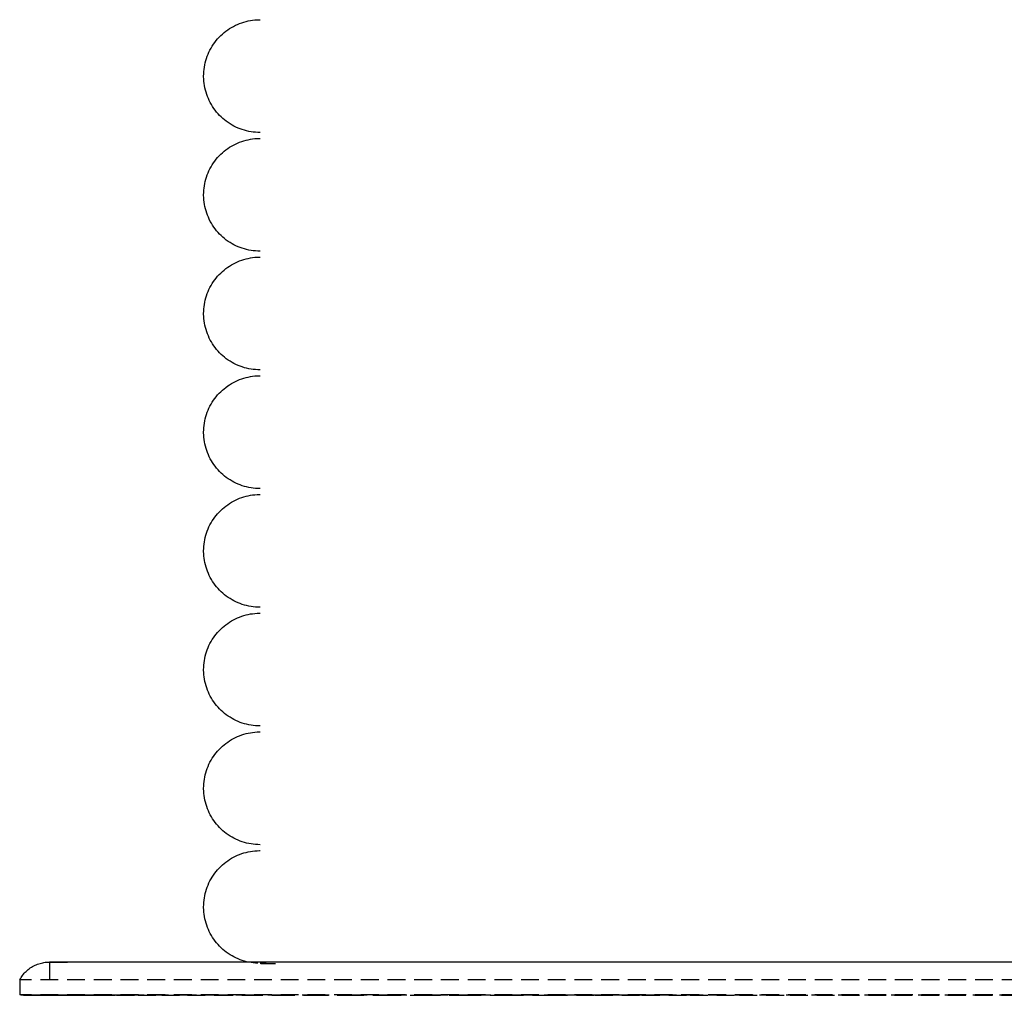
# Model space of a CAD drawing. Extents: x -15746 to 53104, y -6860 to 47381.
# Drawn here: x -8248 to -8082, y 28840 to 29004 of the extents above; entities that cross this region are included whole.
import ezdxf

# ---------------------------------------------------------------- set-up
doc = ezdxf.new("R2010")
doc.units = 0
doc.linetypes.add('X-2933-C$0$EDG-DASH-3', pattern=[4.5, 3, -1.5])
doc.layers.add('X-2933-C$0$P-SANR-FIXT-1', color=31, linetype='X-2933-C$0$EDG-DASH-3')
doc.layers.add('X-XREF', color=7, linetype='CONTINUOUS')

# ---------------------------------------------------------------- blocks, each defined once
blk = doc.blocks.new('X-2933-C')
at = {"layer": 'X-2933-C$0$P-SANR-FIXT-1'}
for p, q in [((-28845.23, -7763.36), (-28845.23, -8243.36)), ((-28845.23, -8003.36), (-28845.23, -8243.36)), ((-28842.23, -8003.36), (-28842.23, -8248.36)), ((-28839.73, -8003.36), (-28839.73, -8248.36)), ((-28839.63, -8082.72), (-28839.63, -8073.42)), ((-28845.23, -8078.86), (-28845.23, -8087.91)), ((-28839.63, -8080.22), (-28839.63, -8089.43)), ((-28839.63, -8091.9), (-28839.63, -8082.72)), ((-28845.23, -8087.91), (-28845.23, -8096.82)), ((-28839.63, -8089.43), (-28839.63, -8098.51)), ((-28839.63, -8100.93), (-28839.63, -8091.9)), ((-28845.23, -8096.82), (-28845.23, -8105.59)), ((-28839.63, -8098.51), (-28839.63, -8107.43)), ((-28839.63, -8109.81), (-28839.63, -8100.93)), ((-28845.23, -8105.59), (-28845.23, -8114.19)), ((-28839.63, -8107.43), (-28839.63, -8116.19)), ((-28839.63, -8118.52), (-28839.63, -8109.81)), ((-28845.23, -8114.19), (-28845.23, -8122.61)), ((-28839.63, -8116.19), (-28839.63, -8124.77)), ((-28839.63, -8127.05), (-28839.63, -8118.52)), ((-28845.23, -8122.61), (-28845.23, -8130.85)), ((-28839.63, -8124.77), (-28839.63, -8133.15)), ((-28839.63, -8135.38), (-28839.63, -8127.05)), ((-28845.23, -8130.85), (-28845.23, -8138.88)), ((-28839.63, -8133.15), (-28839.63, -8141.32)), ((-28839.63, -8143.49), (-28839.63, -8135.38)), ((-28845.23, -8138.88), (-28845.23, -8146.69)), ((-28839.63, -8141.32), (-28839.63, -8149.28)), ((-28839.63, -8151.39), (-28839.63, -8143.49)), ((-28845.23, -8146.69), (-28845.23, -8154.27)), ((-28839.63, -8149.28), (-28839.63, -8157)), ((-28839.63, -8159.04), (-28839.63, -8151.39)), ((-28845.23, -8154.27), (-28845.23, -8161.61)), ((-28839.63, -8157), (-28839.63, -8164.47)), ((-28839.63, -8166.45), (-28839.63, -8159.04)), ((-28845.23, -8161.61), (-28845.23, -8168.7)), ((-28839.63, -8164.47), (-28839.63, -8171.69)), ((-28839.63, -8173.59), (-28839.63, -8166.45)), ((-28845.23, -8168.7), (-28845.23, -8175.53)), ((-28839.63, -8171.69), (-28839.63, -8178.64)), ((-28839.63, -8180.46), (-28839.63, -8173.59)), ((-28845.23, -8175.53), (-28845.23, -8182.08)), ((-28839.63, -8178.64), (-28839.63, -8185.3)), ((-28839.63, -8187.05), (-28839.63, -8180.46)), ((-28845.23, -8182.08), (-28845.23, -8188.34)), ((-28839.63, -8185.3), (-28839.63, -8191.68)), ((-28839.63, -8193.35), (-28839.63, -8187.05)), ((-28845.23, -8188.34), (-28845.23, -8194.31)), ((-28839.63, -8191.68), (-28839.63, -8197.76)), ((-28839.63, -8199.34), (-28839.63, -8193.35)), ((-28845.23, -8194.31), (-28845.23, -8199.97)), ((-28839.63, -8197.76), (-28839.63, -8203.52)), ((-28845.23, -8199.97), (-28845.23, -8205.32)), ((-28839.63, -8205.02), (-28839.63, -8199.34)), ((-28839.63, -8203.52), (-28839.63, -8208.96)), ((-28845.23, -8205.32), (-28845.23, -8210.34)), ((-28845.01, -8206.39), (-28845.01, -8205.25)), ((-28839.63, -8210.38), (-28839.63, -8205.02)), ((-28845.01, -8207.21), (-28845.01, -8206.39)), ((-28845.01, -8206.81), (-28845.01, -8207.47)), ((-29004.01, -8207.96), (-29004.01, -8207.86)), ((-29004, -8208.34), (-29004.01, -8207.96)), ((-29003.98, -8208.72), (-29004, -8208.34)), ((-29003.93, -8209.1), (-29003.98, -8208.72)), ((-28985.05, -8208.62), (-28985.08, -8209)), ((-28985.02, -8208.24), (-28985.05, -8208.62)), ((-28985.01, -8207.86), (-28985.02, -8208.24)), ((-28984.01, -8207.96), (-28984.01, -8207.86)), ((-28984, -8208.34), (-28984.01, -8207.96)), ((-28983.98, -8208.72), (-28984, -8208.34)), ((-28983.93, -8209.1), (-28983.98, -8208.72)), ((-28965.05, -8208.62), (-28965.08, -8209)), ((-28965.02, -8208.24), (-28965.05, -8208.62)), ((-28965.01, -8207.86), (-28965.02, -8208.24)), ((-28964.01, -8207.96), (-28964.01, -8207.86)), ((-28964, -8208.34), (-28964.01, -8207.96)), ((-28963.98, -8208.72), (-28964, -8208.34)), ((-28963.93, -8209.1), (-28963.98, -8208.72)), ((-28945.05, -8208.62), (-28945.08, -8209)), ((-28945.02, -8208.24), (-28945.05, -8208.62)), ((-28945.01, -8207.86), (-28945.02, -8208.24)), ((-28944.01, -8207.96), (-28944.01, -8207.86)), ((-28944, -8208.34), (-28944.01, -8207.96)), ((-28943.98, -8208.72), (-28944, -8208.34)), ((-28943.93, -8209.1), (-28943.98, -8208.72)), ((-28925.05, -8208.62), (-28925.08, -8209)), ((-28925.02, -8208.24), (-28925.05, -8208.62)), ((-28925.01, -8207.86), (-28925.02, -8208.24)), ((-28924.01, -8207.96), (-28924.01, -8207.86)), ((-28924, -8208.34), (-28924.01, -8207.96)), ((-28923.98, -8208.72), (-28924, -8208.34)), ((-28923.93, -8209.1), (-28923.98, -8208.72)), ((-28905.05, -8208.62), (-28905.08, -8209)), ((-28905.02, -8208.24), (-28905.05, -8208.62)), ((-28905.01, -8207.86), (-28905.02, -8208.24)), ((-28904.01, -8207.96), (-28904.01, -8207.86)), ((-28904, -8208.34), (-28904.01, -8207.96)), ((-28903.98, -8208.72), (-28904, -8208.34)), ((-28903.93, -8209.1), (-28903.98, -8208.72)), ((-28885.05, -8208.62), (-28885.08, -8209)), ((-28885.02, -8208.24), (-28885.05, -8208.62)), ((-28885.01, -8207.86), (-28885.02, -8208.24)), ((-28884.01, -8207.96), (-28884.01, -8207.86)), ((-28884, -8208.34), (-28884.01, -8207.96)), ((-28883.98, -8208.72), (-28884, -8208.34)), ((-28883.93, -8209.1), (-28883.98, -8208.72)), ((-28865.05, -8208.62), (-28865.08, -8209)), ((-28865.02, -8208.24), (-28865.05, -8208.62)), ((-28865.01, -8207.86), (-28865.02, -8208.24)), ((-28864.01, -8207.96), (-28864.01, -8207.86)), ((-28864, -8208.34), (-28864.01, -8207.96)), ((-28863.98, -8208.72), (-28864, -8208.34)), ((-28863.93, -8209.1), (-28863.98, -8208.72)), ((-28845.05, -8208.62), (-28845.08, -8209)), ((-28845.02, -8208.24), (-28845.05, -8208.62)), ((-28845.01, -8207.7), (-28845.01, -8207.21)), ((-28845.01, -8207.47), (-28845.01, -8207.81)), ((-29003.88, -8209.48), (-29003.93, -8209.1)), ((-29003.8, -8209.85), (-29003.88, -8209.48)), ((-29003.72, -8210.22), (-29003.8, -8209.85)), ((-29003.62, -8210.59), (-29003.72, -8210.22)), ((-28985.38, -8210.49), (-28985.5, -8210.85)), ((-28985.29, -8210.12), (-28985.38, -8210.49)), ((-28985.2, -8209.75), (-28985.29, -8210.12)), ((-28985.14, -8209.38), (-28985.2, -8209.75)), ((-28985.08, -8209), (-28985.14, -8209.38)), ((-28983.88, -8209.48), (-28983.93, -8209.1)), ((-28983.8, -8209.85), (-28983.88, -8209.48)), ((-28983.72, -8210.22), (-28983.8, -8209.85)), ((-28983.62, -8210.59), (-28983.72, -8210.22)), ((-28965.38, -8210.49), (-28965.5, -8210.85)), ((-28965.29, -8210.12), (-28965.38, -8210.49)), ((-28965.2, -8209.75), (-28965.29, -8210.12)), ((-28965.14, -8209.38), (-28965.2, -8209.75)), ((-28965.08, -8209), (-28965.14, -8209.38)), ((-28963.88, -8209.48), (-28963.93, -8209.1)), ((-28963.8, -8209.85), (-28963.88, -8209.48)), ((-28963.72, -8210.22), (-28963.8, -8209.85)), ((-28963.62, -8210.59), (-28963.72, -8210.22)), ((-28945.38, -8210.49), (-28945.5, -8210.85)), ((-28945.29, -8210.12), (-28945.38, -8210.49)), ((-28945.2, -8209.75), (-28945.29, -8210.12)), ((-28945.14, -8209.38), (-28945.2, -8209.75)), ((-28945.08, -8209), (-28945.14, -8209.38)), ((-28943.88, -8209.48), (-28943.93, -8209.1)), ((-28943.8, -8209.85), (-28943.88, -8209.48)), ((-28943.72, -8210.22), (-28943.8, -8209.85)), ((-28943.62, -8210.59), (-28943.72, -8210.22)), ((-28925.38, -8210.49), (-28925.5, -8210.85)), ((-28925.29, -8210.12), (-28925.38, -8210.49)), ((-28925.2, -8209.75), (-28925.29, -8210.12)), ((-28925.14, -8209.38), (-28925.2, -8209.75)), ((-28925.08, -8209), (-28925.14, -8209.38)), ((-28923.88, -8209.48), (-28923.93, -8209.1)), ((-28923.8, -8209.85), (-28923.88, -8209.48)), ((-28923.72, -8210.22), (-28923.8, -8209.85)), ((-28923.62, -8210.59), (-28923.72, -8210.22)), ((-28905.38, -8210.49), (-28905.5, -8210.85)), ((-28905.29, -8210.12), (-28905.38, -8210.49)), ((-28905.2, -8209.75), (-28905.29, -8210.12)), ((-28905.14, -8209.38), (-28905.2, -8209.75)), ((-28905.08, -8209), (-28905.14, -8209.38)), ((-28903.88, -8209.48), (-28903.93, -8209.1)), ((-28903.8, -8209.85), (-28903.88, -8209.48)), ((-28903.72, -8210.22), (-28903.8, -8209.85)), ((-28903.62, -8210.59), (-28903.72, -8210.22)), ((-28885.38, -8210.49), (-28885.5, -8210.85)), ((-28885.29, -8210.12), (-28885.38, -8210.49)), ((-28885.2, -8209.75), (-28885.29, -8210.12)), ((-28885.14, -8209.38), (-28885.2, -8209.75)), ((-28885.08, -8209), (-28885.14, -8209.38)), ((-28883.88, -8209.48), (-28883.93, -8209.1)), ((-28883.8, -8209.85), (-28883.88, -8209.48)), ((-28883.72, -8210.22), (-28883.8, -8209.85)), ((-28883.62, -8210.59), (-28883.72, -8210.22)), ((-28865.38, -8210.49), (-28865.5, -8210.85)), ((-28865.29, -8210.12), (-28865.38, -8210.49)), ((-28865.2, -8209.75), (-28865.29, -8210.12)), ((-28865.14, -8209.38), (-28865.2, -8209.75)), ((-28865.08, -8209), (-28865.14, -8209.38)), ((-28863.88, -8209.48), (-28863.93, -8209.1)), ((-28863.8, -8209.85), (-28863.88, -8209.48)), ((-28863.72, -8210.22), (-28863.8, -8209.85)), ((-28863.62, -8210.59), (-28863.72, -8210.22)), ((-28845.38, -8210.49), (-28845.5, -8210.85)), ((-28845.29, -8210.12), (-28845.38, -8210.49)), ((-28845.2, -8209.75), (-28845.29, -8210.12)), ((-28845.23, -8210.34), (-28845.23, -8215.03)), ((-28845.14, -8209.38), (-28845.2, -8209.75)), ((-28845.08, -8209), (-28845.14, -8209.38)), ((-28839.63, -8208.96), (-28839.63, -8214.08)), ((-28839.63, -8215.4), (-28839.63, -8210.38)), ((-29003.5, -8210.95), (-29003.62, -8210.59)), ((-29003.37, -8211.3), (-29003.5, -8210.95)), ((-29003.22, -8211.66), (-29003.37, -8211.3)), ((-29003.07, -8212), (-29003.22, -8211.66)), ((-29002.89, -8212.34), (-29003.07, -8212)), ((-28985.92, -8211.91), (-28986.09, -8212.25)), ((-28985.76, -8211.56), (-28985.92, -8211.91)), ((-28985.62, -8211.21), (-28985.76, -8211.56)), ((-28985.5, -8210.85), (-28985.62, -8211.21)), ((-28983.5, -8210.95), (-28983.62, -8210.59)), ((-28983.37, -8211.3), (-28983.5, -8210.95)), ((-28983.22, -8211.66), (-28983.37, -8211.3)), ((-28983.07, -8212), (-28983.22, -8211.66)), ((-28982.89, -8212.34), (-28983.07, -8212)), ((-28965.92, -8211.91), (-28966.09, -8212.25)), ((-28965.76, -8211.56), (-28965.92, -8211.91)), ((-28965.62, -8211.21), (-28965.76, -8211.56)), ((-28965.5, -8210.85), (-28965.62, -8211.21)), ((-28963.5, -8210.95), (-28963.62, -8210.59)), ((-28963.37, -8211.3), (-28963.5, -8210.95)), ((-28963.22, -8211.66), (-28963.37, -8211.3)), ((-28963.07, -8212), (-28963.22, -8211.66)), ((-28962.89, -8212.34), (-28963.07, -8212)), ((-28945.92, -8211.91), (-28946.09, -8212.25)), ((-28945.76, -8211.56), (-28945.92, -8211.91)), ((-28945.62, -8211.21), (-28945.76, -8211.56)), ((-28945.5, -8210.85), (-28945.62, -8211.21)), ((-28943.5, -8210.95), (-28943.62, -8210.59)), ((-28943.37, -8211.3), (-28943.5, -8210.95)), ((-28943.22, -8211.66), (-28943.37, -8211.3)), ((-28943.07, -8212), (-28943.22, -8211.66)), ((-28942.89, -8212.34), (-28943.07, -8212)), ((-28925.92, -8211.91), (-28926.09, -8212.25)), ((-28925.76, -8211.56), (-28925.92, -8211.91)), ((-28925.62, -8211.21), (-28925.76, -8211.56)), ((-28925.5, -8210.85), (-28925.62, -8211.21)), ((-28923.5, -8210.95), (-28923.62, -8210.59)), ((-28923.37, -8211.3), (-28923.5, -8210.95)), ((-28923.22, -8211.66), (-28923.37, -8211.3)), ((-28923.07, -8212), (-28923.22, -8211.66)), ((-28922.89, -8212.34), (-28923.07, -8212)), ((-28905.92, -8211.91), (-28906.09, -8212.25)), ((-28905.76, -8211.56), (-28905.92, -8211.91)), ((-28905.62, -8211.21), (-28905.76, -8211.56)), ((-28905.5, -8210.85), (-28905.62, -8211.21)), ((-28903.5, -8210.95), (-28903.62, -8210.59)), ((-28903.37, -8211.3), (-28903.5, -8210.95)), ((-28903.22, -8211.66), (-28903.37, -8211.3)), ((-28903.07, -8212), (-28903.22, -8211.66)), ((-28902.89, -8212.34), (-28903.07, -8212)), ((-28885.92, -8211.91), (-28886.09, -8212.25)), ((-28885.76, -8211.56), (-28885.92, -8211.91)), ((-28885.62, -8211.21), (-28885.76, -8211.56)), ((-28885.5, -8210.85), (-28885.62, -8211.21)), ((-28883.5, -8210.95), (-28883.62, -8210.59)), ((-28883.37, -8211.3), (-28883.5, -8210.95)), ((-28883.22, -8211.66), (-28883.37, -8211.3)), ((-28883.07, -8212), (-28883.22, -8211.66)), ((-28882.89, -8212.34), (-28883.07, -8212)), ((-28865.92, -8211.91), (-28866.09, -8212.25)), ((-28865.76, -8211.56), (-28865.92, -8211.91)), ((-28865.62, -8211.21), (-28865.76, -8211.56)), ((-28865.5, -8210.85), (-28865.62, -8211.21)), ((-28863.5, -8210.95), (-28863.62, -8210.59)), ((-28863.37, -8211.3), (-28863.5, -8210.95)), ((-28863.22, -8211.66), (-28863.37, -8211.3)), ((-28863.07, -8212), (-28863.22, -8211.66)), ((-28862.89, -8212.34), (-28863.07, -8212)), ((-28845.92, -8211.91), (-28846.09, -8212.25)), ((-28845.76, -8211.56), (-28845.92, -8211.91)), ((-28845.62, -8211.21), (-28845.76, -8211.56)), ((-28845.5, -8210.85), (-28845.62, -8211.21)), ((-29002.71, -8212.67), (-29002.89, -8212.34)), ((-29002.51, -8213), (-29002.71, -8212.67)), ((-29002.3, -8213.31), (-29002.51, -8213)), ((-29002.07, -8213.62), (-29002.3, -8213.31)), ((-29001.84, -8213.92), (-29002.07, -8213.62)), ((-28987.13, -8213.84), (-28987.37, -8214.13)), ((-28986.89, -8213.54), (-28987.13, -8213.84)), ((-28986.67, -8213.23), (-28986.89, -8213.54)), ((-28986.47, -8212.91), (-28986.67, -8213.23)), ((-28986.27, -8212.58), (-28986.47, -8212.91)), ((-28986.09, -8212.25), (-28986.27, -8212.58)), ((-28982.71, -8212.67), (-28982.89, -8212.34)), ((-28982.51, -8213), (-28982.71, -8212.67)), ((-28982.3, -8213.31), (-28982.51, -8213)), ((-28982.07, -8213.62), (-28982.3, -8213.31)), ((-28981.84, -8213.92), (-28982.07, -8213.62)), ((-28967.13, -8213.84), (-28967.37, -8214.13)), ((-28966.89, -8213.54), (-28967.13, -8213.84)), ((-28966.67, -8213.23), (-28966.89, -8213.54)), ((-28966.47, -8212.91), (-28966.67, -8213.23)), ((-28966.27, -8212.58), (-28966.47, -8212.91)), ((-28966.09, -8212.25), (-28966.27, -8212.58)), ((-28962.71, -8212.67), (-28962.89, -8212.34)), ((-28962.51, -8213), (-28962.71, -8212.67)), ((-28962.3, -8213.31), (-28962.51, -8213)), ((-28962.07, -8213.62), (-28962.3, -8213.31)), ((-28961.84, -8213.92), (-28962.07, -8213.62)), ((-28947.13, -8213.84), (-28947.37, -8214.13)), ((-28946.89, -8213.54), (-28947.13, -8213.84)), ((-28946.67, -8213.23), (-28946.89, -8213.54)), ((-28946.47, -8212.91), (-28946.67, -8213.23)), ((-28946.27, -8212.58), (-28946.47, -8212.91)), ((-28946.09, -8212.25), (-28946.27, -8212.58)), ((-28942.71, -8212.67), (-28942.89, -8212.34)), ((-28942.51, -8213), (-28942.71, -8212.67)), ((-28942.3, -8213.31), (-28942.51, -8213)), ((-28942.07, -8213.62), (-28942.3, -8213.31)), ((-28941.84, -8213.92), (-28942.07, -8213.62)), ((-28927.13, -8213.84), (-28927.37, -8214.13)), ((-28926.89, -8213.54), (-28927.13, -8213.84)), ((-28926.67, -8213.23), (-28926.89, -8213.54)), ((-28926.47, -8212.91), (-28926.67, -8213.23)), ((-28926.27, -8212.58), (-28926.47, -8212.91)), ((-28926.09, -8212.25), (-28926.27, -8212.58)), ((-28922.71, -8212.67), (-28922.89, -8212.34)), ((-28922.51, -8213), (-28922.71, -8212.67)), ((-28922.3, -8213.31), (-28922.51, -8213)), ((-28922.07, -8213.62), (-28922.3, -8213.31)), ((-28921.84, -8213.92), (-28922.07, -8213.62)), ((-28907.13, -8213.84), (-28907.37, -8214.13)), ((-28906.89, -8213.54), (-28907.13, -8213.84)), ((-28906.67, -8213.23), (-28906.89, -8213.54)), ((-28906.47, -8212.91), (-28906.67, -8213.23)), ((-28906.27, -8212.58), (-28906.47, -8212.91)), ((-28906.09, -8212.25), (-28906.27, -8212.58)), ((-28902.71, -8212.67), (-28902.89, -8212.34)), ((-28902.51, -8213), (-28902.71, -8212.67)), ((-28902.3, -8213.31), (-28902.51, -8213)), ((-28902.07, -8213.62), (-28902.3, -8213.31)), ((-28901.84, -8213.92), (-28902.07, -8213.62)), ((-28887.13, -8213.84), (-28887.37, -8214.13)), ((-28886.89, -8213.54), (-28887.13, -8213.84)), ((-28886.67, -8213.23), (-28886.89, -8213.54)), ((-28886.47, -8212.91), (-28886.67, -8213.23)), ((-28886.27, -8212.58), (-28886.47, -8212.91)), ((-28886.09, -8212.25), (-28886.27, -8212.58)), ((-28882.71, -8212.67), (-28882.89, -8212.34)), ((-28882.51, -8213), (-28882.71, -8212.67)), ((-28882.3, -8213.31), (-28882.51, -8213)), ((-28882.07, -8213.62), (-28882.3, -8213.31)), ((-28881.84, -8213.92), (-28882.07, -8213.62)), ((-28867.13, -8213.84), (-28867.37, -8214.13)), ((-28866.89, -8213.54), (-28867.13, -8213.84)), ((-28866.67, -8213.23), (-28866.89, -8213.54)), ((-28866.47, -8212.91), (-28866.67, -8213.23)), ((-28866.27, -8212.58), (-28866.47, -8212.91)), ((-28866.09, -8212.25), (-28866.27, -8212.58)), ((-28862.71, -8212.67), (-28862.89, -8212.34)), ((-28862.51, -8213), (-28862.71, -8212.67)), ((-28862.3, -8213.31), (-28862.51, -8213)), ((-28862.07, -8213.62), (-28862.3, -8213.31)), ((-28861.84, -8213.92), (-28862.07, -8213.62)), ((-28847.13, -8213.84), (-28847.37, -8214.13)), ((-28846.89, -8213.54), (-28847.13, -8213.84)), ((-28846.67, -8213.23), (-28846.89, -8213.54)), ((-28846.47, -8212.91), (-28846.67, -8213.23)), ((-28846.27, -8212.58), (-28846.47, -8212.91)), ((-28846.09, -8212.25), (-28846.27, -8212.58)), ((-29001.59, -8214.2), (-29001.84, -8213.92)), ((-29001.33, -8214.48), (-29001.59, -8214.2)), ((-29001.06, -8214.75), (-29001.33, -8214.48)), ((-29000.78, -8215), (-29001.06, -8214.75)), ((-29000.49, -8215.25), (-29000.78, -8215)), ((-29000.19, -8215.48), (-29000.49, -8215.25)), ((-28999.88, -8215.7), (-29000.19, -8215.48)), ((-28988.76, -8215.42), (-28989.07, -8215.64)), ((-28988.46, -8215.18), (-28988.76, -8215.42)), ((-28988.17, -8214.94), (-28988.46, -8215.18)), ((-28987.9, -8214.68), (-28988.17, -8214.94)), ((-28987.63, -8214.41), (-28987.9, -8214.68)), ((-28987.37, -8214.13), (-28987.63, -8214.41)), ((-28981.59, -8214.2), (-28981.84, -8213.92)), ((-28981.33, -8214.48), (-28981.59, -8214.2)), ((-28981.06, -8214.75), (-28981.33, -8214.48)), ((-28980.78, -8215), (-28981.06, -8214.75)), ((-28980.49, -8215.25), (-28980.78, -8215)), ((-28980.19, -8215.48), (-28980.49, -8215.25)), ((-28979.88, -8215.7), (-28980.19, -8215.48)), ((-28968.76, -8215.42), (-28969.07, -8215.64)), ((-28968.46, -8215.18), (-28968.76, -8215.42)), ((-28968.17, -8214.94), (-28968.46, -8215.18)), ((-28967.9, -8214.68), (-28968.17, -8214.94)), ((-28967.63, -8214.41), (-28967.9, -8214.68)), ((-28967.37, -8214.13), (-28967.63, -8214.41)), ((-28961.59, -8214.2), (-28961.84, -8213.92)), ((-28961.33, -8214.48), (-28961.59, -8214.2)), ((-28961.06, -8214.75), (-28961.33, -8214.48)), ((-28960.78, -8215), (-28961.06, -8214.75)), ((-28960.49, -8215.25), (-28960.78, -8215)), ((-28960.19, -8215.48), (-28960.49, -8215.25)), ((-28959.88, -8215.7), (-28960.19, -8215.48)), ((-28948.76, -8215.42), (-28949.07, -8215.64)), ((-28948.46, -8215.18), (-28948.76, -8215.42)), ((-28948.17, -8214.94), (-28948.46, -8215.18)), ((-28947.9, -8214.68), (-28948.17, -8214.94)), ((-28947.63, -8214.41), (-28947.9, -8214.68)), ((-28947.37, -8214.13), (-28947.63, -8214.41)), ((-28941.59, -8214.2), (-28941.84, -8213.92)), ((-28941.33, -8214.48), (-28941.59, -8214.2)), ((-28941.06, -8214.75), (-28941.33, -8214.48)), ((-28940.78, -8215), (-28941.06, -8214.75)), ((-28940.49, -8215.25), (-28940.78, -8215)), ((-28940.19, -8215.48), (-28940.49, -8215.25)), ((-28939.88, -8215.7), (-28940.19, -8215.48)), ((-28928.76, -8215.42), (-28929.07, -8215.64)), ((-28928.46, -8215.18), (-28928.76, -8215.42)), ((-28928.17, -8214.94), (-28928.46, -8215.18)), ((-28927.9, -8214.68), (-28928.17, -8214.94)), ((-28927.63, -8214.41), (-28927.9, -8214.68)), ((-28927.37, -8214.13), (-28927.63, -8214.41)), ((-28921.59, -8214.2), (-28921.84, -8213.92)), ((-28921.33, -8214.48), (-28921.59, -8214.2)), ((-28921.06, -8214.75), (-28921.33, -8214.48)), ((-28920.78, -8215), (-28921.06, -8214.75)), ((-28920.49, -8215.25), (-28920.78, -8215)), ((-28920.19, -8215.48), (-28920.49, -8215.25)), ((-28919.88, -8215.7), (-28920.19, -8215.48)), ((-28908.76, -8215.42), (-28909.07, -8215.64)), ((-28908.46, -8215.18), (-28908.76, -8215.42)), ((-28908.17, -8214.94), (-28908.46, -8215.18)), ((-28907.9, -8214.68), (-28908.17, -8214.94)), ((-28907.63, -8214.41), (-28907.9, -8214.68)), ((-28907.37, -8214.13), (-28907.63, -8214.41)), ((-28901.59, -8214.2), (-28901.84, -8213.92)), ((-28901.33, -8214.48), (-28901.59, -8214.2)), ((-28901.06, -8214.75), (-28901.33, -8214.48)), ((-28900.78, -8215), (-28901.06, -8214.75)), ((-28900.49, -8215.25), (-28900.78, -8215)), ((-28900.19, -8215.48), (-28900.49, -8215.25)), ((-28899.88, -8215.7), (-28900.19, -8215.48)), ((-28888.76, -8215.42), (-28889.07, -8215.64)), ((-28888.46, -8215.18), (-28888.76, -8215.42)), ((-28888.17, -8214.94), (-28888.46, -8215.18)), ((-28887.9, -8214.68), (-28888.17, -8214.94)), ((-28887.63, -8214.41), (-28887.9, -8214.68)), ((-28887.37, -8214.13), (-28887.63, -8214.41)), ((-28881.59, -8214.2), (-28881.84, -8213.92)), ((-28881.33, -8214.48), (-28881.59, -8214.2)), ((-28881.06, -8214.75), (-28881.33, -8214.48)), ((-28880.78, -8215), (-28881.06, -8214.75)), ((-28880.49, -8215.25), (-28880.78, -8215)), ((-28880.19, -8215.48), (-28880.49, -8215.25)), ((-28879.88, -8215.7), (-28880.19, -8215.48)), ((-28868.76, -8215.42), (-28869.07, -8215.64)), ((-28868.46, -8215.18), (-28868.76, -8215.42)), ((-28868.17, -8214.94), (-28868.46, -8215.18)), ((-28867.9, -8214.68), (-28868.17, -8214.94)), ((-28867.63, -8214.41), (-28867.9, -8214.68)), ((-28867.37, -8214.13), (-28867.63, -8214.41)), ((-28861.59, -8214.2), (-28861.84, -8213.92)), ((-28861.33, -8214.48), (-28861.59, -8214.2)), ((-28861.06, -8214.75), (-28861.33, -8214.48)), ((-28860.78, -8215), (-28861.06, -8214.75)), ((-28860.49, -8215.25), (-28860.78, -8215)), ((-28860.19, -8215.48), (-28860.49, -8215.25)), ((-28859.88, -8215.7), (-28860.19, -8215.48)), ((-28848.76, -8215.42), (-28849.07, -8215.64)), ((-28848.46, -8215.18), (-28848.76, -8215.42)), ((-28848.17, -8214.94), (-28848.46, -8215.18)), ((-28847.9, -8214.68), (-28848.17, -8214.94)), ((-28847.63, -8214.41), (-28847.9, -8214.68)), ((-28847.37, -8214.13), (-28847.63, -8214.41)), ((-28845.23, -8215.03), (-28845.23, -8219.39)), ((-28839.63, -8214.08), (-28839.63, -8218.86)), ((-28839.63, -8220.09), (-28839.63, -8215.4)), ((-28999.56, -8215.91), (-28999.88, -8215.7)), ((-28999.24, -8216.11), (-28999.56, -8215.91)), ((-28998.9, -8216.29), (-28999.24, -8216.11)), ((-28998.56, -8216.46), (-28998.9, -8216.29)), ((-28998.21, -8216.61), (-28998.56, -8216.46)), ((-28997.86, -8216.75), (-28998.21, -8216.61)), ((-28997.5, -8216.88), (-28997.86, -8216.75)), ((-28997.14, -8216.99), (-28997.5, -8216.88)), ((-28996.77, -8217.09), (-28997.14, -8216.99)), ((-28996.4, -8217.17), (-28996.77, -8217.09)), ((-28992.53, -8217.15), (-28992.9, -8217.22)), ((-28992.16, -8217.06), (-28992.53, -8217.15)), ((-28991.79, -8216.96), (-28992.16, -8217.06)), ((-28991.43, -8216.85), (-28991.79, -8216.96)), ((-28991.07, -8216.72), (-28991.43, -8216.85)), ((-28990.72, -8216.57), (-28991.07, -8216.72)), ((-28990.38, -8216.41), (-28990.72, -8216.57)), ((-28990.04, -8216.24), (-28990.38, -8216.41)), ((-28989.71, -8216.06), (-28990.04, -8216.24)), ((-28989.38, -8215.86), (-28989.71, -8216.06)), ((-28989.07, -8215.64), (-28989.38, -8215.86)), ((-28979.56, -8215.91), (-28979.88, -8215.7)), ((-28979.24, -8216.11), (-28979.56, -8215.91)), ((-28978.9, -8216.29), (-28979.24, -8216.11)), ((-28978.56, -8216.46), (-28978.9, -8216.29)), ((-28978.21, -8216.61), (-28978.56, -8216.46)), ((-28977.86, -8216.75), (-28978.21, -8216.61)), ((-28977.5, -8216.88), (-28977.86, -8216.75)), ((-28977.14, -8216.99), (-28977.5, -8216.88)), ((-28976.77, -8217.09), (-28977.14, -8216.99)), ((-28976.4, -8217.17), (-28976.77, -8217.09)), ((-28972.53, -8217.15), (-28972.9, -8217.22)), ((-28972.16, -8217.06), (-28972.53, -8217.15)), ((-28971.79, -8216.96), (-28972.16, -8217.06)), ((-28971.43, -8216.85), (-28971.79, -8216.96)), ((-28971.07, -8216.72), (-28971.43, -8216.85)), ((-28970.72, -8216.57), (-28971.07, -8216.72)), ((-28970.38, -8216.41), (-28970.72, -8216.57)), ((-28970.04, -8216.24), (-28970.38, -8216.41)), ((-28969.71, -8216.06), (-28970.04, -8216.24)), ((-28969.38, -8215.86), (-28969.71, -8216.06)), ((-28969.07, -8215.64), (-28969.38, -8215.86)), ((-28959.56, -8215.91), (-28959.88, -8215.7)), ((-28959.24, -8216.11), (-28959.56, -8215.91)), ((-28958.9, -8216.29), (-28959.24, -8216.11)), ((-28958.56, -8216.46), (-28958.9, -8216.29)), ((-28958.21, -8216.61), (-28958.56, -8216.46)), ((-28957.86, -8216.75), (-28958.21, -8216.61)), ((-28957.5, -8216.88), (-28957.86, -8216.75)), ((-28957.14, -8216.99), (-28957.5, -8216.88)), ((-28956.77, -8217.09), (-28957.14, -8216.99)), ((-28956.4, -8217.17), (-28956.77, -8217.09)), ((-28952.53, -8217.15), (-28952.9, -8217.22)), ((-28952.16, -8217.06), (-28952.53, -8217.15)), ((-28951.79, -8216.96), (-28952.16, -8217.06)), ((-28951.43, -8216.85), (-28951.79, -8216.96)), ((-28951.07, -8216.72), (-28951.43, -8216.85)), ((-28950.72, -8216.57), (-28951.07, -8216.72)), ((-28950.38, -8216.41), (-28950.72, -8216.57)), ((-28950.04, -8216.24), (-28950.38, -8216.41)), ((-28949.71, -8216.06), (-28950.04, -8216.24)), ((-28949.38, -8215.86), (-28949.71, -8216.06)), ((-28949.07, -8215.64), (-28949.38, -8215.86)), ((-28939.56, -8215.91), (-28939.88, -8215.7)), ((-28939.24, -8216.11), (-28939.56, -8215.91)), ((-28938.9, -8216.29), (-28939.24, -8216.11)), ((-28938.56, -8216.46), (-28938.9, -8216.29)), ((-28938.21, -8216.61), (-28938.56, -8216.46)), ((-28937.86, -8216.75), (-28938.21, -8216.61)), ((-28937.5, -8216.88), (-28937.86, -8216.75)), ((-28937.14, -8216.99), (-28937.5, -8216.88)), ((-28936.77, -8217.09), (-28937.14, -8216.99)), ((-28936.4, -8217.17), (-28936.77, -8217.09)), ((-28932.53, -8217.15), (-28932.9, -8217.22)), ((-28932.16, -8217.06), (-28932.53, -8217.15)), ((-28931.79, -8216.96), (-28932.16, -8217.06)), ((-28931.43, -8216.85), (-28931.79, -8216.96)), ((-28931.07, -8216.72), (-28931.43, -8216.85)), ((-28930.72, -8216.57), (-28931.07, -8216.72)), ((-28930.38, -8216.41), (-28930.72, -8216.57)), ((-28930.04, -8216.24), (-28930.38, -8216.41)), ((-28929.71, -8216.06), (-28930.04, -8216.24)), ((-28929.38, -8215.86), (-28929.71, -8216.06)), ((-28929.07, -8215.64), (-28929.38, -8215.86)), ((-28919.56, -8215.91), (-28919.88, -8215.7)), ((-28919.24, -8216.11), (-28919.56, -8215.91)), ((-28918.9, -8216.29), (-28919.24, -8216.11)), ((-28918.56, -8216.46), (-28918.9, -8216.29)), ((-28918.21, -8216.61), (-28918.56, -8216.46)), ((-28917.86, -8216.75), (-28918.21, -8216.61)), ((-28917.5, -8216.88), (-28917.86, -8216.75)), ((-28917.14, -8216.99), (-28917.5, -8216.88)), ((-28916.77, -8217.09), (-28917.14, -8216.99)), ((-28916.4, -8217.17), (-28916.77, -8217.09)), ((-28912.53, -8217.15), (-28912.9, -8217.22)), ((-28912.16, -8217.06), (-28912.53, -8217.15)), ((-28911.79, -8216.96), (-28912.16, -8217.06)), ((-28911.43, -8216.85), (-28911.79, -8216.96)), ((-28911.07, -8216.72), (-28911.43, -8216.85)), ((-28910.72, -8216.57), (-28911.07, -8216.72)), ((-28910.38, -8216.41), (-28910.72, -8216.57)), ((-28910.04, -8216.24), (-28910.38, -8216.41)), ((-28909.71, -8216.06), (-28910.04, -8216.24)), ((-28909.38, -8215.86), (-28909.71, -8216.06)), ((-28909.07, -8215.64), (-28909.38, -8215.86)), ((-28899.56, -8215.91), (-28899.88, -8215.7)), ((-28899.24, -8216.11), (-28899.56, -8215.91)), ((-28898.9, -8216.29), (-28899.24, -8216.11)), ((-28898.56, -8216.46), (-28898.9, -8216.29)), ((-28898.21, -8216.61), (-28898.56, -8216.46)), ((-28897.86, -8216.75), (-28898.21, -8216.61)), ((-28897.5, -8216.88), (-28897.86, -8216.75)), ((-28897.14, -8216.99), (-28897.5, -8216.88)), ((-28896.77, -8217.09), (-28897.14, -8216.99)), ((-28896.4, -8217.17), (-28896.77, -8217.09)), ((-28892.53, -8217.15), (-28892.9, -8217.22)), ((-28892.16, -8217.06), (-28892.53, -8217.15)), ((-28891.79, -8216.96), (-28892.16, -8217.06)), ((-28891.43, -8216.85), (-28891.79, -8216.96)), ((-28891.07, -8216.72), (-28891.43, -8216.85)), ((-28890.72, -8216.57), (-28891.07, -8216.72)), ((-28890.38, -8216.41), (-28890.72, -8216.57)), ((-28890.04, -8216.24), (-28890.38, -8216.41)), ((-28889.71, -8216.06), (-28890.04, -8216.24)), ((-28889.38, -8215.86), (-28889.71, -8216.06)), ((-28889.07, -8215.64), (-28889.38, -8215.86)), ((-28879.56, -8215.91), (-28879.88, -8215.7)), ((-28879.24, -8216.11), (-28879.56, -8215.91)), ((-28878.9, -8216.29), (-28879.24, -8216.11)), ((-28878.56, -8216.46), (-28878.9, -8216.29)), ((-28878.21, -8216.61), (-28878.56, -8216.46)), ((-28877.86, -8216.75), (-28878.21, -8216.61)), ((-28877.5, -8216.88), (-28877.86, -8216.75)), ((-28877.14, -8216.99), (-28877.5, -8216.88)), ((-28876.77, -8217.09), (-28877.14, -8216.99)), ((-28876.4, -8217.17), (-28876.77, -8217.09)), ((-28872.53, -8217.15), (-28872.9, -8217.22)), ((-28872.16, -8217.06), (-28872.53, -8217.15)), ((-28871.79, -8216.96), (-28872.16, -8217.06)), ((-28871.43, -8216.85), (-28871.79, -8216.96)), ((-28871.07, -8216.72), (-28871.43, -8216.85)), ((-28870.72, -8216.57), (-28871.07, -8216.72)), ((-28870.38, -8216.41), (-28870.72, -8216.57)), ((-28870.04, -8216.24), (-28870.38, -8216.41)), ((-28869.71, -8216.06), (-28870.04, -8216.24)), ((-28869.38, -8215.86), (-28869.71, -8216.06)), ((-28869.07, -8215.64), (-28869.38, -8215.86)), ((-28859.56, -8215.91), (-28859.88, -8215.7)), ((-28859.24, -8216.11), (-28859.56, -8215.91)), ((-28858.9, -8216.29), (-28859.24, -8216.11)), ((-28858.56, -8216.46), (-28858.9, -8216.29)), ((-28858.21, -8216.61), (-28858.56, -8216.46)), ((-28857.86, -8216.75), (-28858.21, -8216.61)), ((-28857.5, -8216.88), (-28857.86, -8216.75)), ((-28857.14, -8216.99), (-28857.5, -8216.88)), ((-28856.77, -8217.09), (-28857.14, -8216.99)), ((-28856.4, -8217.17), (-28856.77, -8217.09)), ((-28852.53, -8217.15), (-28852.9, -8217.22)), ((-28852.16, -8217.06), (-28852.53, -8217.15)), ((-28851.79, -8216.96), (-28852.16, -8217.06)), ((-28851.43, -8216.85), (-28851.79, -8216.96)), ((-28851.07, -8216.72), (-28851.43, -8216.85)), ((-28850.72, -8216.57), (-28851.07, -8216.72)), ((-28850.38, -8216.41), (-28850.72, -8216.57)), ((-28850.04, -8216.24), (-28850.38, -8216.41)), ((-28849.71, -8216.06), (-28850.04, -8216.24)), ((-28849.38, -8215.86), (-28849.71, -8216.06)), ((-28849.07, -8215.64), (-28849.38, -8215.86)), ((-28996.03, -8217.24), (-28996.4, -8217.17)), ((-28995.65, -8217.29), (-28996.03, -8217.24)), ((-28995.27, -8217.33), (-28995.65, -8217.29)), ((-28994.89, -8217.35), (-28995.27, -8217.33)), ((-28994.51, -8217.36), (-28994.89, -8217.35)), ((-28994.41, -8217.36), (-28994.51, -8217.36)), ((-28994.03, -8217.35), (-28994.41, -8217.36)), ((-28993.65, -8217.32), (-28994.03, -8217.35)), ((-28993.28, -8217.28), (-28993.65, -8217.32)), ((-28992.9, -8217.22), (-28993.28, -8217.28)), ((-28976.03, -8217.24), (-28976.4, -8217.17)), ((-28975.65, -8217.29), (-28976.03, -8217.24)), ((-28975.27, -8217.33), (-28975.65, -8217.29)), ((-28974.89, -8217.35), (-28975.27, -8217.33)), ((-28974.51, -8217.36), (-28974.89, -8217.35)), ((-28974.41, -8217.36), (-28974.51, -8217.36)), ((-28974.03, -8217.35), (-28974.41, -8217.36)), ((-28973.65, -8217.32), (-28974.03, -8217.35)), ((-28973.28, -8217.28), (-28973.65, -8217.32)), ((-28972.9, -8217.22), (-28973.28, -8217.28)), ((-28956.03, -8217.24), (-28956.4, -8217.17)), ((-28955.65, -8217.29), (-28956.03, -8217.24)), ((-28955.27, -8217.33), (-28955.65, -8217.29)), ((-28954.89, -8217.35), (-28955.27, -8217.33)), ((-28954.51, -8217.36), (-28954.89, -8217.35)), ((-28954.41, -8217.36), (-28954.51, -8217.36)), ((-28954.03, -8217.35), (-28954.41, -8217.36)), ((-28953.65, -8217.32), (-28954.03, -8217.35)), ((-28953.28, -8217.28), (-28953.65, -8217.32)), ((-28952.9, -8217.22), (-28953.28, -8217.28)), ((-28936.03, -8217.24), (-28936.4, -8217.17)), ((-28935.65, -8217.29), (-28936.03, -8217.24)), ((-28935.27, -8217.33), (-28935.65, -8217.29)), ((-28934.89, -8217.35), (-28935.27, -8217.33)), ((-28934.51, -8217.36), (-28934.89, -8217.35)), ((-28934.41, -8217.36), (-28934.51, -8217.36)), ((-28934.03, -8217.35), (-28934.41, -8217.36)), ((-28933.65, -8217.32), (-28934.03, -8217.35)), ((-28933.28, -8217.28), (-28933.65, -8217.32)), ((-28932.9, -8217.22), (-28933.28, -8217.28)), ((-28916.03, -8217.24), (-28916.4, -8217.17)), ((-28915.65, -8217.29), (-28916.03, -8217.24)), ((-28915.27, -8217.33), (-28915.65, -8217.29)), ((-28914.89, -8217.35), (-28915.27, -8217.33)), ((-28914.51, -8217.36), (-28914.89, -8217.35)), ((-28914.41, -8217.36), (-28914.51, -8217.36)), ((-28914.03, -8217.35), (-28914.41, -8217.36)), ((-28913.65, -8217.32), (-28914.03, -8217.35)), ((-28913.28, -8217.28), (-28913.65, -8217.32)), ((-28912.9, -8217.22), (-28913.28, -8217.28)), ((-28896.03, -8217.24), (-28896.4, -8217.17)), ((-28895.65, -8217.29), (-28896.03, -8217.24)), ((-28895.27, -8217.33), (-28895.65, -8217.29)), ((-28894.89, -8217.35), (-28895.27, -8217.33)), ((-28894.51, -8217.36), (-28894.89, -8217.35)), ((-28894.41, -8217.36), (-28894.51, -8217.36)), ((-28894.03, -8217.35), (-28894.41, -8217.36)), ((-28893.65, -8217.32), (-28894.03, -8217.35)), ((-28893.28, -8217.28), (-28893.65, -8217.32)), ((-28892.9, -8217.22), (-28893.28, -8217.28)), ((-28876.03, -8217.24), (-28876.4, -8217.17)), ((-28875.65, -8217.29), (-28876.03, -8217.24)), ((-28875.27, -8217.33), (-28875.65, -8217.29)), ((-28874.89, -8217.35), (-28875.27, -8217.33)), ((-28874.51, -8217.36), (-28874.89, -8217.35)), ((-28874.41, -8217.36), (-28874.51, -8217.36)), ((-28874.03, -8217.35), (-28874.41, -8217.36)), ((-28873.65, -8217.32), (-28874.03, -8217.35)), ((-28873.28, -8217.28), (-28873.65, -8217.32)), ((-28872.9, -8217.22), (-28873.28, -8217.28)), ((-28856.03, -8217.24), (-28856.4, -8217.17)), ((-28855.65, -8217.29), (-28856.03, -8217.24)), ((-28855.27, -8217.33), (-28855.65, -8217.29)), ((-28854.89, -8217.35), (-28855.27, -8217.33)), ((-28854.51, -8217.36), (-28854.89, -8217.35)), ((-28854.41, -8217.36), (-28854.51, -8217.36)), ((-28854.03, -8217.35), (-28854.41, -8217.36)), ((-28853.65, -8217.32), (-28854.03, -8217.35)), ((-28853.28, -8217.28), (-28853.65, -8217.32)), ((-28852.9, -8217.22), (-28853.28, -8217.28)), ((-28845.23, -8219.39), (-28845.23, -8223.39)), ((-28839.63, -8218.86), (-28839.63, -8223.29)), ((-28839.63, -8224.42), (-28839.63, -8220.09)), ((-28845.23, -8223.39), (-28845.23, -8227.05)), ((-28839.63, -8223.29), (-28839.63, -8227.37)), ((-28839.63, -8228.41), (-28839.63, -8224.42)), ((-28845.23, -8227.05), (-28845.23, -8230.35)), ((-28839.63, -8227.37), (-28839.63, -8231.09)), ((-28839.63, -8232.03), (-28839.63, -8228.41)), ((-28845.23, -8230.35), (-28845.23, -8233.29)), ((-28839.63, -8231.09), (-28839.63, -8234.45)), ((-28839.63, -8235.29), (-28839.63, -8232.03)), ((-28845.23, -8233.29), (-28845.23, -8235.85)), ((-28839.63, -8234.45), (-28839.63, -8237.44)), ((-28839.63, -8238.18), (-28839.63, -8235.29)), ((-28845.23, -8235.85), (-28845.23, -8238.05)), ((-28845.23, -8238.05), (-28845.23, -8239.87)), ((-28839.63, -8237.44), (-28839.63, -8240.05)), ((-28839.63, -8240.69), (-28839.63, -8238.18)), ((-28845.23, -8239.87), (-28845.23, -8241.31)), ((-28845.23, -8241.64), (-28845.23, -8240.3)), ((-28839.63, -8240.05), (-28839.63, -8242.29)), ((-28845.23, -8241.31), (-28845.23, -8242.37)), ((-28845.23, -8242.59), (-28845.23, -8241.64)), ((-28839.63, -8242.83), (-28839.63, -8240.69)), ((-28845.23, -8242.37), (-28845.23, -8243.05)), ((-28845.23, -8243.17), (-28845.23, -8242.59)), ((-28845.23, -8243.05), (-28845.23, -8243.35)), ((-28845.23, -8243.36), (-28845.23, -8243.17)), ((-28845.23, -8243.35), (-28845.23, -8243.36)), ((-28845.23, -8243.36), (-28842.23, -8243.36)), ((-28845.23, -8243.37), (-28845.23, -8243.36)), ((-28845.23, -8243.59), (-28845.23, -8243.37)), ((-28845.21, -8243.82), (-28845.23, -8243.59)), ((-28839.63, -8242.29), (-28839.63, -8244.14)), ((-28839.63, -8244.58), (-28839.63, -8242.83)), ((-28845.19, -8244.05), (-28845.21, -8243.82)), ((-28845.16, -8244.27), (-28845.19, -8244.05)), ((-28845.12, -8244.49), (-28845.16, -8244.27)), ((-28845.07, -8244.71), (-28845.12, -8244.49)), ((-28845.01, -8244.93), (-28845.07, -8244.71)), ((-28844.94, -8245.15), (-28845.01, -8244.93)), ((-28844.87, -8245.36), (-28844.94, -8245.15)), ((-28844.78, -8245.57), (-28844.87, -8245.36)), ((-28839.63, -8244.14), (-28839.63, -8245.61)), ((-28839.63, -8245.94), (-28839.63, -8244.58)), ((-28844.69, -8245.78), (-28844.78, -8245.57)), ((-28844.59, -8245.98), (-28844.69, -8245.78)), ((-28844.48, -8246.18), (-28844.59, -8245.98)), ((-28844.36, -8246.38), (-28844.48, -8246.18)), ((-28844.24, -8246.57), (-28844.36, -8246.38)), ((-28844.11, -8246.75), (-28844.24, -8246.57)), ((-28843.97, -8246.93), (-28844.11, -8246.75)), ((-28843.82, -8247.1), (-28843.97, -8246.93)), ((-28839.63, -8245.61), (-28839.63, -8246.69)), ((-28839.63, -8246.92), (-28839.63, -8245.94)), ((-28839.63, -8246.69), (-28839.63, -8247.38)), ((-28839.63, -8247.5), (-28839.63, -8246.92)), ((-28843.67, -8247.27), (-28843.82, -8247.1)), ((-28843.51, -8247.43), (-28843.67, -8247.27)), ((-28843.34, -8247.59), (-28843.51, -8247.43)), ((-28843.17, -8247.73), (-28843.34, -8247.59)), ((-28842.99, -8247.87), (-28843.17, -8247.73)), ((-28842.81, -8248.01), (-28842.99, -8247.87)), ((-28842.62, -8248.13), (-28842.81, -8248.01)), ((-28842.43, -8248.25), (-28842.62, -8248.13)), ((-28842.23, -8248.36), (-28842.43, -8248.25)), ((-28842.23, -8248.36), (-28839.73, -8248.36)), ((-28839.72, -8248.32), (-28839.73, -8248.36)), ((-28839.7, -8248.23), (-28839.72, -8248.32)), ((-28839.68, -8248.14), (-28839.7, -8248.23)), ((-28839.66, -8248.05), (-28839.68, -8248.14)), ((-28839.65, -8247.97), (-28839.66, -8248.05)), ((-28839.64, -8247.88), (-28839.65, -8247.97)), ((-28839.63, -8247.79), (-28839.64, -8247.88)), ((-28839.63, -8247.38), (-28839.63, -8247.68)), ((-28839.63, -8247.7), (-28839.63, -8247.5)), ((-28839.63, -8247.68), (-28839.63, -8247.7)), ((-28839.63, -8247.7), (-28839.63, -8247.79))]:
    blk.add_line(p, q, dxfattribs=at)

msp = doc.modelspace()

# ---------------------------------------------------------------- block references
at = {"layer": 'X-XREF', "rotation": 270}
msp.add_blockref('X-2933-C', (0, 0), dxfattribs=at)

doc.saveas('drawing.dxf')
